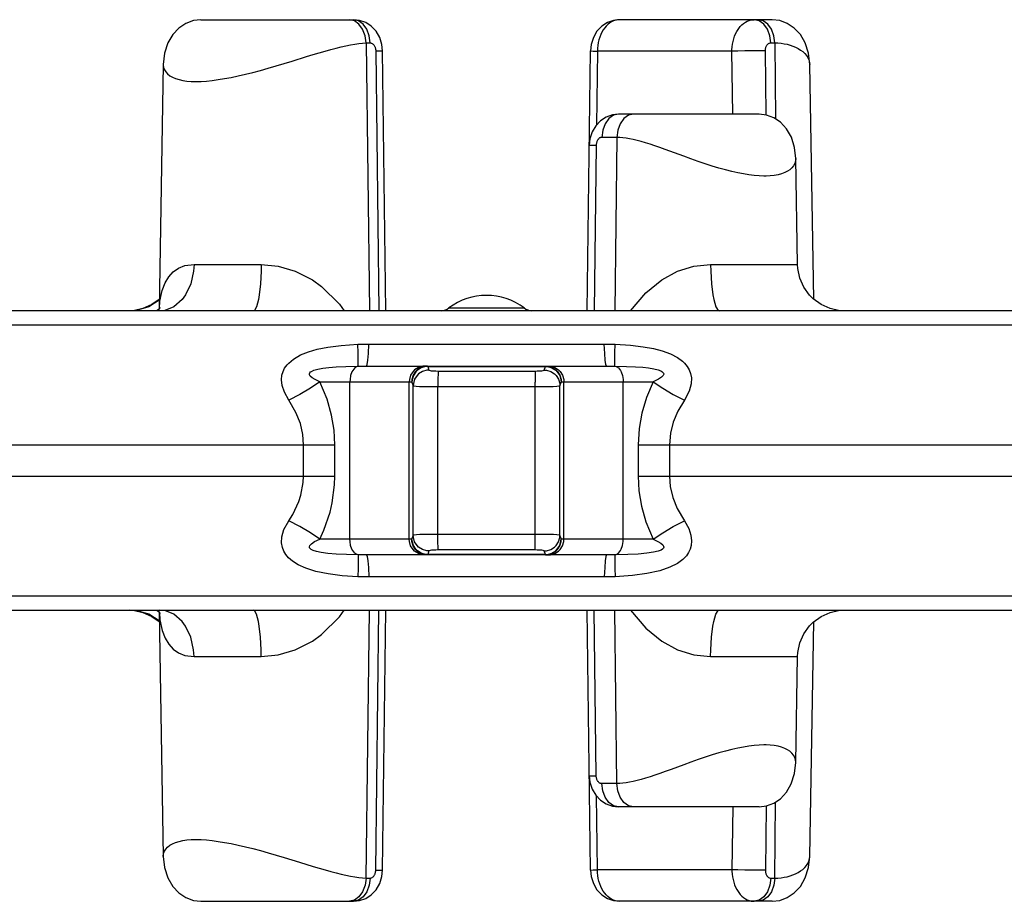
# Model space of a CAD drawing. Extents: x 0 to 8.3, y 0 to 11.7.
# Drawn here: x 3.8 to 4.6, y 4.4 to 5.1 of the extents above; entities that cross this region are included whole.
import ezdxf

# ---------------------------------------------------------------- set-up
doc = ezdxf.new("R2010")
doc.units = 0
doc.header["$LTSCALE"] = 0.762205
doc.layers.add('13_KOMPONENTER', color=7, linetype='CONTINUOUS')

msp = doc.modelspace()

# ---------------------------------------------------------------- linework, layer by layer
at = {"layer": '13_KOMPONENTER', "color": 7, "linetype": 'CONTINUOUS'}
for p, q in [((3.92068, 5.1387), (4.0541, 5.1387)), ((4.42064, 5.1387), (4.28722, 5.1387)), ((4.08253, 4.88378), (4.07973, 5.1114)), ((4.25879, 4.88378), (4.2616, 5.1114)), ((3.88768, 5.09951), (3.88395, 4.88575)), ((4.45723, 4.89394), (4.45364, 5.09951)), ((4.40933, 5.05602), (4.2862, 5.05602)), ((4.44292, 4.9244), (4.4413, 5.01722)), ((5.47537, 4.88378), (2.15636, 4.88378)), ((3.8614, 4.88401), (3.85707, 4.88378)), ((4.06554, 4.83555), (4.27578, 4.83555)), ((4.27578, 4.6702), (4.06554, 4.6702)), ((2.15636, 4.62197), (5.47537, 4.62197)), ((3.88395, 4.62), (3.88768, 4.40624)), ((4.07973, 4.39435), (4.08253, 4.62197)), ((4.2616, 4.39435), (4.25879, 4.62197)), ((4.47992, 4.62174), (4.48425, 4.62197)), ((4.45364, 4.40624), (4.45723, 4.61181)), ((4.4413, 4.48853), (4.44292, 4.58135)), ((4.40933, 4.44973), (4.2862, 4.44973)), ((3.92068, 4.36705), (4.0541, 4.36705)), ((4.42064, 4.36705), (4.28722, 4.36705))]:
    msp.add_line(p, q, dxfattribs=at)
at = {"layer": '13_KOMPONENTER', "color": 9, "linetype": 'CONTINUOUS'}
for p, q in [((4.0653, 5.11831), (4.0682, 4.88378)), ((4.07367, 5.1115), (4.07648, 4.88378)), ((4.26765, 5.11114), (4.26685, 5.04646)), ((4.38547, 5.11114), (4.26765, 5.11114)), ((4.38615, 5.05602), (4.38547, 5.11114)), ((4.41539, 5.05529), (4.4147, 5.1115)), ((4.41948, 5.11839), (4.42289, 5.11839)), ((4.42289, 5.11839), (4.42372, 5.05181)), ((4.28474, 5.03572), (4.27159, 5.03572)), ((4.28474, 5.03572), (4.28287, 4.88378)), ((4.26663, 5.02883), (4.26484, 4.88378)), ((4.34324, 5.01917), (4.32716, 5.02509)), ((3.91459, 4.9244), (3.97351, 4.9244)), ((4.36682, 4.9244), (4.44292, 4.9244)), ((4.13759, 4.8864), (4.20373, 4.8864)), ((5.4979, 4.87141), (2.12157, 4.87141)), ((4.06762, 4.85473), (4.2737, 4.85473)), ((4.11913, 4.83525), (4.1202, 4.83203)), ((4.11913, 4.83525), (4.22219, 4.83525)), ((4.22112, 4.83203), (4.22219, 4.83525)), ((4.12832, 4.83121), (4.213, 4.83121)), ((4.02473, 4.82177), (4.10524, 4.82177)), ((4.05107, 4.68398), (4.05107, 4.82177)), ((4.10294, 4.68398), (4.10294, 4.82177)), ((4.10539, 4.82155), (4.10646, 4.81833)), ((4.10646, 4.68742), (4.10646, 4.81833)), ((4.21323, 4.68825), (4.21322, 4.82149)), ((4.23486, 4.81833), (4.23593, 4.82155)), ((4.23486, 4.68742), (4.23486, 4.81833)), ((4.23608, 4.82177), (4.31659, 4.82177)), ((4.23839, 4.68398), (4.23839, 4.82177)), ((4.29025, 4.68398), (4.29025, 4.82177)), ((4.1281, 4.68426), (4.12809, 4.8175)), ((4.12809, 4.8175), (4.21323, 4.8175)), ((3.64717, 4.76667), (4.03792, 4.76667)), ((4.01051, 4.73908), (4.01051, 4.76667)), ((4.03792, 4.73908), (4.03792, 4.76667)), ((4.3034, 4.76667), (4.69415, 4.76667)), ((4.3034, 4.76667), (4.3034, 4.73908)), ((4.33081, 4.76667), (4.33081, 4.73908)), ((3.64717, 4.73908), (4.03792, 4.73908)), ((4.3034, 4.73908), (4.69415, 4.73908)), ((4.10524, 4.68398), (4.02473, 4.68398)), ((4.10646, 4.68742), (4.10539, 4.6842)), ((4.21323, 4.68825), (4.12809, 4.68825)), ((4.23593, 4.6842), (4.23486, 4.68742)), ((4.31659, 4.68398), (4.23608, 4.68398)), ((4.1202, 4.67372), (4.11913, 4.6705)), ((4.213, 4.67454), (4.12832, 4.67454)), ((4.22219, 4.6705), (4.22112, 4.67372)), ((4.22219, 4.6705), (4.11913, 4.6705)), ((4.2737, 4.65102), (4.06762, 4.65102)), ((2.12157, 4.63434), (5.4979, 4.63434)), ((4.0653, 4.38744), (4.0682, 4.62197)), ((4.07367, 4.39425), (4.07648, 4.62197)), ((4.26663, 4.47692), (4.26484, 4.62197)), ((4.28474, 4.47003), (4.28287, 4.62197)), ((3.91459, 4.58135), (3.97351, 4.58135)), ((4.36682, 4.58135), (4.44292, 4.58135)), ((4.28474, 4.47003), (4.27159, 4.47003)), ((4.26765, 4.39461), (4.26685, 4.45929)), ((4.38615, 4.44973), (4.38547, 4.39461)), ((4.41539, 4.45046), (4.4147, 4.39425)), ((4.42289, 4.38736), (4.42372, 4.45394)), ((4.38547, 4.39461), (4.26765, 4.39461)), ((4.41948, 4.38736), (4.42289, 4.38736)), ((4.28722, 4.36705), (4.28542, 4.36717))]:
    msp.add_line(p, q, dxfattribs=at)
at = {"layer": '13_KOMPONENTER', "color": 7, "linetype": 'CONTINUOUS'}
for points in [[(3.92068, 5.1387), (3.91402, 5.1379), (3.90746, 5.13548), (3.90134, 5.13141), (3.89597, 5.1257), (3.89165, 5.11832), (3.88875, 5.1093), (3.88768, 5.09951)], [(4.07973, 5.1114), (4.07912, 5.11704), (4.07717, 5.12317), (4.07399, 5.12857), (4.06981, 5.13297), (4.06487, 5.13618), (4.05943, 5.13811), (4.0541, 5.1387)], [(4.28722, 5.1387), (4.28189, 5.13811), (4.27645, 5.13618), (4.27152, 5.13297), (4.26733, 5.12857), (4.26415, 5.12317), (4.2622, 5.11704), (4.2616, 5.1114)], [(4.45364, 5.09951), (4.45257, 5.1093), (4.44968, 5.11832), (4.44536, 5.1257), (4.43998, 5.13141), (4.43386, 5.13548), (4.42731, 5.1379), (4.42064, 5.1387)], [(4.2862, 5.05602), (4.28087, 5.05543), (4.27543, 5.0535), (4.2705, 5.05029), (4.26631, 5.0459), (4.26313, 5.04049), (4.26118, 5.03437), (4.26058, 5.02872)], [(4.4413, 5.01722), (4.4403, 5.02681), (4.43746, 5.03599), (4.43326, 5.0433), (4.42806, 5.0489), (4.42214, 5.05287), (4.4158, 5.05524), (4.40934, 5.05602)], [(4.48425, 4.88378), (4.47992, 4.88401), (4.47146, 4.88581), (4.46356, 4.88933), (4.45656, 4.89443), (4.4535, 4.8975), (4.44842, 4.9045), (4.44491, 4.91242), (4.44313, 4.92088), (4.44292, 4.9244)], [(3.88409, 4.89394), (3.87777, 4.88933), (3.86986, 4.88581), (3.8614, 4.88401)], [(3.88475, 4.88678), (3.88464, 4.8866), (3.88338, 4.88506), (3.88251, 4.88432), (3.8816, 4.88378)], [(3.85707, 4.62197), (3.8614, 4.62174), (3.86988, 4.61994), (3.87779, 4.6164), (3.88409, 4.61181)], [(3.8816, 4.62197), (3.88251, 4.62143), (3.88338, 4.62069), (3.88464, 4.61915), (3.88472, 4.61902)], [(4.44292, 4.58135), (4.44312, 4.5848), (4.4449, 4.59328), (4.4484, 4.6012), (4.45347, 4.60823), (4.45653, 4.6113), (4.46353, 4.6164), (4.47144, 4.61994), (4.47992, 4.62174)], [(4.40934, 4.44973), (4.4158, 4.45051), (4.42213, 4.45287), (4.42805, 4.45685), (4.43324, 4.46243), (4.43745, 4.46974), (4.44029, 4.4789), (4.4413, 4.48853)], [(4.26058, 4.47703), (4.26118, 4.47138), (4.26313, 4.46526), (4.26631, 4.45985), (4.2705, 4.45546), (4.27543, 4.45225), (4.28087, 4.45032), (4.2862, 4.44973)], [(3.88768, 4.40624), (3.88874, 4.3965), (3.89163, 4.38747), (3.89595, 4.38008), (3.90132, 4.37436), (3.90745, 4.37028), (3.91401, 4.36785), (3.92067, 4.36705)], [(4.42065, 4.36705), (4.42732, 4.36785), (4.43388, 4.37028), (4.44, 4.37436), (4.44537, 4.38008), (4.44969, 4.38747), (4.45258, 4.3965), (4.45364, 4.40624)], [(4.0541, 4.36705), (4.05943, 4.36764), (4.06487, 4.36957), (4.06981, 4.37278), (4.07399, 4.37718), (4.07717, 4.38258), (4.07912, 4.38871), (4.07973, 4.39435)], [(4.2616, 4.39435), (4.2622, 4.38871), (4.26415, 4.38258), (4.26733, 4.37718), (4.27152, 4.37278), (4.27645, 4.36957), (4.28189, 4.36764), (4.28722, 4.36705)]]:
    msp.add_lwpolyline(points, dxfattribs=at)
at = {"layer": '13_KOMPONENTER', "color": 9, "linetype": 'CONTINUOUS'}
for points in [[(4.0653, 5.11831), (4.06439, 5.12463), (4.06221, 5.13032), (4.05897, 5.13482), (4.05499, 5.13771), (4.05063, 5.1387)], [(4.06871, 5.11839), (4.06794, 5.12469), (4.06583, 5.13036), (4.06261, 5.13484), (4.05857, 5.13771), (4.0541, 5.1387)], [(4.28722, 5.1387), (4.28542, 5.13858), (4.28364, 5.13823), (4.28189, 5.13765), (4.28018, 5.13684), (4.27853, 5.13581), (4.27695, 5.13457), (4.27546, 5.13314), (4.27407, 5.13151), (4.27279, 5.12971), (4.27164, 5.12775), (4.27061, 5.12565), (4.26973, 5.12343), (4.269, 5.1211), (4.26842, 5.11868), (4.268, 5.11621), (4.26774, 5.11369), (4.26765, 5.11114)], [(4.38547, 5.11114), (4.38548, 5.11238), (4.38563, 5.11484), (4.38594, 5.11727), (4.3864, 5.11966), (4.387, 5.12197), (4.38776, 5.1242), (4.38865, 5.12633), (4.38967, 5.12833), (4.39081, 5.13019), (4.39143, 5.13106), (4.39274, 5.13269), (4.39415, 5.13414), (4.39565, 5.13541), (4.39722, 5.13648), (4.39885, 5.13735), (4.40054, 5.13801), (4.40226, 5.13845), (4.404, 5.13867), (4.40487, 5.1387)], [(4.41948, 5.11839), (4.41871, 5.12469), (4.4166, 5.13036), (4.41338, 5.13484), (4.40934, 5.13771), (4.40487, 5.1387)], [(4.42289, 5.11839), (4.42212, 5.12469), (4.42001, 5.13036), (4.41679, 5.13484), (4.41275, 5.13771), (4.40828, 5.1387)], [(4.0004, 5.10247), (4.01299, 5.10635), (4.01877, 5.10811), (4.02424, 5.10974), (4.02943, 5.11124), (4.03435, 5.11261), (4.03901, 5.11384), (4.04343, 5.11492), (4.04762, 5.11585), (4.05157, 5.11664), (4.05531, 5.11728), (4.05884, 5.11777), (4.06217, 5.11811), (4.0653, 5.11831)], [(4.0653, 5.11831), (4.0665, 5.11836), (4.06763, 5.11838), (4.06871, 5.11839)], [(4.06871, 5.11839), (4.06916, 5.11836), (4.06961, 5.11828), (4.07005, 5.11813), (4.07048, 5.11793), (4.07089, 5.11767), (4.07129, 5.11736), (4.07167, 5.117), (4.07202, 5.11659), (4.07234, 5.11614), (4.07264, 5.11566), (4.0729, 5.11513), (4.07312, 5.11457), (4.07331, 5.11399), (4.07346, 5.11339), (4.07357, 5.11277), (4.07364, 5.11214), (4.07367, 5.1115)], [(4.07367, 5.1115), (4.07747, 5.11149), (4.07947, 5.11143), (4.07973, 5.1114)], [(4.2616, 5.1114), (4.26185, 5.11135), (4.26385, 5.11125), (4.26765, 5.11114)], [(4.4147, 5.1115), (4.40947, 5.11149), (4.40332, 5.11143), (4.39685, 5.11135), (4.3907, 5.11125), (4.38547, 5.11114)], [(4.4147, 5.1115), (4.4147, 5.11181), (4.41473, 5.11243), (4.4148, 5.11304), (4.41491, 5.11363), (4.41506, 5.11421), (4.41524, 5.11477), (4.41546, 5.1153), (4.41571, 5.1158), (4.41599, 5.11626), (4.41614, 5.11648), (4.41646, 5.11689), (4.41681, 5.11725), (4.41719, 5.11757), (4.41758, 5.11784), (4.41798, 5.11806), (4.4184, 5.11822), (4.41883, 5.11833), (4.41927, 5.11839), (4.41948, 5.11839)], [(4.42289, 5.11839), (4.42573, 5.11832), (4.42852, 5.11809), (4.43123, 5.11771), (4.43388, 5.11717), (4.43644, 5.11648), (4.4389, 5.11564), (4.44124, 5.11464), (4.44346, 5.11348), (4.44554, 5.11217), (4.44744, 5.11072), (4.44916, 5.10911), (4.45065, 5.10737), (4.4519, 5.10548), (4.45285, 5.10346), (4.45346, 5.10131), (4.45364, 5.09951)], [(3.88768, 5.09951), (3.88768, 5.09907), (3.88797, 5.0969), (3.88871, 5.09485), (3.88989, 5.09295), (3.89149, 5.09122), (3.89346, 5.08967), (3.89581, 5.08832), (3.8985, 5.08717), (3.9015, 5.08622), (3.90481, 5.08548), (3.9084, 5.08495), (3.91225, 5.08464), (3.91633, 5.08455), (3.92076, 5.08467), (3.9255, 5.085), (3.93053, 5.08552), (3.93584, 5.08624), (3.94142, 5.08715), (3.94724, 5.08825), (3.95331, 5.08953), (3.95959, 5.09098), (3.96608, 5.09259), (3.97274, 5.09436), (3.97956, 5.09626), (3.9865, 5.09827), (3.99352, 5.10037), (4.0004, 5.10247)], [(4.2862, 5.05602), (4.28173, 5.05504), (4.27769, 5.05216), (4.27447, 5.04768), (4.27237, 5.04202), (4.27159, 5.03572)], [(4.29936, 5.05602), (4.29489, 5.05504), (4.29085, 5.05216), (4.28762, 5.04768), (4.28552, 5.04202), (4.28474, 5.03572)], [(4.27159, 5.03572), (4.27137, 5.03571), (4.27093, 5.03565), (4.2705, 5.03554), (4.27008, 5.03538), (4.26967, 5.03516), (4.26927, 5.03489), (4.26889, 5.03458), (4.26853, 5.03421), (4.2682, 5.03381), (4.26804, 5.03359), (4.26775, 5.03312), (4.26748, 5.03262), (4.26725, 5.03209), (4.26706, 5.03153), (4.2669, 5.03096), (4.26677, 5.03036), (4.26669, 5.02975), (4.26664, 5.02914), (4.26663, 5.02883)], [(4.32716, 5.02509), (4.32243, 5.02679), (4.31797, 5.02834), (4.31375, 5.02976), (4.30975, 5.03102), (4.30598, 5.03213), (4.3024, 5.03309), (4.29902, 5.0339), (4.29583, 5.03456), (4.29281, 5.03507), (4.28996, 5.03543), (4.28727, 5.03564), (4.28474, 5.03572)], [(4.26058, 5.02872), (4.26083, 5.02876), (4.26283, 5.02881), (4.26663, 5.02883)], [(4.4413, 5.01722), (4.4411, 5.01487), (4.44046, 5.01276), (4.43941, 5.01081), (4.43798, 5.00903), (4.43619, 5.00743), (4.43407, 5.00604), (4.43162, 5.00484), (4.42888, 5.00384), (4.42586, 5.00304), (4.42257, 5.00245), (4.41904, 5.00206), (4.4153, 5.00188), (4.41336, 5.00187), (4.4093, 5.00201), (4.40497, 5.00236), (4.40039, 5.00293), (4.39556, 5.00369), (4.39051, 5.00467), (4.38523, 5.00585), (4.37973, 5.00723), (4.37402, 5.00881), (4.36812, 5.01059), (4.36202, 5.01255), (4.35577, 5.01467), (4.3494, 5.01692), (4.34324, 5.01917)], [(3.88431, 4.88619), (3.8848, 4.89241), (3.8868, 4.90163), (3.88938, 4.90839), (3.89244, 4.9136), (3.89647, 4.91808), (3.90115, 4.92132), (3.90669, 4.92345), (3.91459, 4.9244)], [(3.91459, 4.9244), (3.91422, 4.91859), (3.91175, 4.90747), (3.90714, 4.89775), (3.90414, 4.89366), (3.89706, 4.88743), (3.88901, 4.88419), (3.88481, 4.88378)], [(3.97351, 4.9244), (3.97342, 4.91859), (3.97283, 4.90747), (3.97174, 4.89775), (3.97102, 4.89366), (3.96934, 4.88743), (3.96743, 4.88419), (3.96643, 4.88378)], [(3.97351, 4.9244), (3.9883, 4.92301), (4.00307, 4.91871), (4.01826, 4.91088), (4.02606, 4.90529), (4.04188, 4.88981), (4.04597, 4.88378)], [(4.29681, 4.88378), (4.31, 4.89954), (4.32404, 4.91101), (4.33793, 4.9185), (4.35201, 4.92289), (4.36682, 4.9244)], [(4.36682, 4.9244), (4.36692, 4.91859), (4.36756, 4.90747), (4.36875, 4.89775), (4.36952, 4.89366), (4.37135, 4.88743), (4.37342, 4.88419), (4.3745, 4.88378)], [(3.88408, 4.89317), (3.87511, 4.88743), (3.86404, 4.88419), (3.85827, 4.88378)], [(3.99748, 4.8058), (3.99367, 4.81257), (3.99174, 4.81839), (3.99118, 4.82336), (3.99158, 4.82746), (3.99254, 4.83074), (3.99394, 4.83361), (3.99602, 4.83657), (3.9975, 4.8382), (4.00167, 4.8417), (4.00778, 4.84524), (4.01486, 4.84811), (4.02243, 4.85029), (4.03165, 4.85215), (4.04348, 4.85366), (4.05804, 4.85457)], [(4.05804, 4.85457), (4.06118, 4.85466), (4.06437, 4.85471), (4.06762, 4.85473)], [(4.05833, 4.83551), (4.05841, 4.83731), (4.05839, 4.84121), (4.05827, 4.84704), (4.05804, 4.85457)], [(4.06554, 4.83555), (4.06613, 4.83682), (4.06669, 4.84058), (4.06719, 4.84664), (4.06762, 4.85473)], [(4.2737, 4.85473), (4.27695, 4.85471), (4.28015, 4.85466), (4.28328, 4.85457)], [(4.27578, 4.83555), (4.2752, 4.83682), (4.27464, 4.84058), (4.27413, 4.84664), (4.2737, 4.85473)], [(4.28299, 4.83551), (4.28291, 4.83731), (4.28293, 4.84121), (4.28306, 4.84704), (4.28328, 4.85457)], [(4.28328, 4.85457), (4.29681, 4.85376), (4.30787, 4.85244), (4.31669, 4.8508), (4.3243, 4.8488), (4.3316, 4.84613), (4.33782, 4.84291), (4.34224, 4.83968), (4.3439, 4.83812), (4.34638, 4.83516), (4.3481, 4.83229), (4.34933, 4.82915), (4.35007, 4.8251), (4.34986, 4.81986), (4.34802, 4.81343), (4.34384, 4.8058)], [(4.02473, 4.82177), (4.02059, 4.82368), (4.01793, 4.82532), (4.01639, 4.82672), (4.0157, 4.82787), (4.01559, 4.82879), (4.01588, 4.8296), (4.01664, 4.83044), (4.0173, 4.8309), (4.01943, 4.83188), (4.02297, 4.83288), (4.02744, 4.83369), (4.03249, 4.8343), (4.03891, 4.83483), (4.04745, 4.83525), (4.05833, 4.83551)], [(4.05833, 4.83551), (4.05727, 4.83523), (4.05527, 4.83395), (4.05354, 4.83178), (4.05281, 4.83041), (4.05171, 4.82722), (4.05114, 4.82363), (4.05107, 4.82177)], [(4.05833, 4.83551), (4.06315, 4.83555), (4.06554, 4.83555)], [(4.11671, 4.83555), (4.11475, 4.83541), (4.11099, 4.83431), (4.10769, 4.83219), (4.1063, 4.8308), (4.10418, 4.8275), (4.10308, 4.82373), (4.10294, 4.82177)], [(4.11901, 4.83555), (4.11705, 4.83541), (4.11329, 4.83431), (4.10999, 4.83219), (4.1086, 4.8308), (4.10648, 4.8275), (4.10538, 4.82373), (4.10524, 4.82177)], [(4.11913, 4.83525), (4.11718, 4.8351), (4.11343, 4.83399), (4.11015, 4.83187), (4.10876, 4.83049), (4.10665, 4.82722), (4.10554, 4.82349), (4.10539, 4.82155)], [(4.11901, 4.83555), (4.11905, 4.83552), (4.11909, 4.83542), (4.11913, 4.83525)], [(4.22219, 4.83525), (4.22223, 4.83542), (4.22227, 4.83552), (4.22231, 4.83555)], [(4.22219, 4.83525), (4.22415, 4.8351), (4.22789, 4.83399), (4.23118, 4.83187), (4.23256, 4.83049), (4.23468, 4.82722), (4.23579, 4.82349), (4.23593, 4.82155)], [(4.22231, 4.83555), (4.22427, 4.83541), (4.22803, 4.83431), (4.23133, 4.83219), (4.23272, 4.8308), (4.23484, 4.8275), (4.23594, 4.82373), (4.23608, 4.82177)], [(4.22461, 4.83555), (4.22657, 4.83541), (4.23033, 4.83431), (4.23363, 4.83219), (4.23502, 4.8308), (4.23714, 4.8275), (4.23824, 4.82373), (4.23839, 4.82177)], [(4.27578, 4.83555), (4.28057, 4.83553), (4.28299, 4.83551)], [(4.28299, 4.83551), (4.29311, 4.83528), (4.30113, 4.83491), (4.30733, 4.83445), (4.31247, 4.83388), (4.31716, 4.83313), (4.32087, 4.83222), (4.32326, 4.83131), (4.32406, 4.83087), (4.32511, 4.83004), (4.32563, 4.82923), (4.32574, 4.82835), (4.3253, 4.82721), (4.32392, 4.82573), (4.32118, 4.82392), (4.31659, 4.82177)], [(4.28299, 4.83551), (4.28405, 4.83523), (4.28605, 4.83395), (4.28779, 4.83178), (4.28851, 4.83041), (4.28961, 4.82722), (4.29018, 4.82363), (4.29025, 4.82177)], [(4.1202, 4.83203), (4.11825, 4.83188), (4.1145, 4.83077), (4.11122, 4.82865), (4.10983, 4.82727), (4.10772, 4.824), (4.10661, 4.82027), (4.10646, 4.81833)], [(4.1202, 4.83203), (4.12049, 4.83183), (4.12121, 4.83164), (4.12232, 4.83148), (4.123, 4.83141), (4.12458, 4.8313), (4.12637, 4.83123), (4.12832, 4.83121)], [(4.12832, 4.83121), (4.12825, 4.83021), (4.12818, 4.82812), (4.12814, 4.82513), (4.1281, 4.82149), (4.12809, 4.8175)], [(4.213, 4.83121), (4.21491, 4.83123), (4.2167, 4.8313), (4.21828, 4.83141), (4.21897, 4.83148), (4.22009, 4.83164), (4.22082, 4.83183), (4.22112, 4.83203)], [(4.213, 4.83121), (4.21308, 4.83021), (4.21314, 4.82812), (4.21319, 4.82513), (4.21322, 4.82149)], [(4.22112, 4.83203), (4.22307, 4.83188), (4.22682, 4.83077), (4.2301, 4.82865), (4.23149, 4.82727), (4.2336, 4.824), (4.23471, 4.82027), (4.23486, 4.81833)], [(4.02473, 4.82177), (4.01645, 4.81616), (4.00724, 4.81076), (3.99748, 4.8058)], [(4.03792, 4.76667), (4.03724, 4.77937), (4.03505, 4.79267), (4.03113, 4.80646), (4.02473, 4.82177)], [(4.10524, 4.82177), (4.10529, 4.82175), (4.10534, 4.82167), (4.10539, 4.82155)], [(4.10646, 4.81833), (4.10724, 4.81813), (4.10915, 4.81794), (4.11211, 4.81778), (4.11392, 4.81771), (4.11812, 4.8176), (4.12289, 4.81753), (4.12809, 4.8175)], [(4.21323, 4.8175), (4.21831, 4.81753), (4.22308, 4.8176), (4.22729, 4.81771), (4.22912, 4.81777), (4.2321, 4.81794), (4.23405, 4.81812), (4.23486, 4.81833)], [(4.23593, 4.82155), (4.23598, 4.82167), (4.23603, 4.82175), (4.23608, 4.82177)], [(4.31659, 4.82177), (4.31077, 4.8081), (4.30667, 4.79436), (4.30425, 4.78082), (4.3034, 4.76667)], [(4.31659, 4.82177), (4.32487, 4.81616), (4.33408, 4.81076), (4.34384, 4.8058)], [(4.01051, 4.76667), (4.00984, 4.77569), (4.00767, 4.78513), (4.00381, 4.79493), (3.99748, 4.8058)], [(4.34384, 4.8058), (4.33809, 4.79609), (4.33403, 4.78634), (4.33165, 4.77672), (4.33081, 4.76667)], [(3.99748, 4.69995), (4.00108, 4.70565), (4.00639, 4.71685), (4.00823, 4.72252), (4.01027, 4.73366), (4.01051, 4.73908)], [(4.02473, 4.68398), (4.02837, 4.69201), (4.03374, 4.70777), (4.03561, 4.71576), (4.03767, 4.73145), (4.03792, 4.73908)], [(4.3034, 4.73908), (4.30409, 4.72635), (4.30631, 4.71294), (4.31021, 4.69923), (4.31659, 4.68398)], [(4.33081, 4.73908), (4.33149, 4.73004), (4.33368, 4.72052), (4.33753, 4.71078), (4.34384, 4.69995)], [(4.05804, 4.65118), (4.04438, 4.652), (4.03197, 4.65354), (4.02112, 4.65579), (4.01248, 4.6585), (4.00587, 4.66148), (4.00083, 4.66466), (3.99728, 4.66778), (3.99486, 4.6707), (3.99318, 4.67355), (3.99197, 4.67669), (3.99124, 4.68076), (3.99148, 4.68599), (3.99332, 4.69235), (3.99748, 4.69995)], [(4.02473, 4.68398), (4.01645, 4.68959), (4.00724, 4.69499), (3.99748, 4.69995)], [(4.34384, 4.69995), (4.34761, 4.69329), (4.34954, 4.68755), (4.35014, 4.68265), (4.3498, 4.67857), (4.34889, 4.67529), (4.34756, 4.67244), (4.3456, 4.66954), (4.34246, 4.66627), (4.33771, 4.66278), (4.33114, 4.65942), (4.32222, 4.65633), (4.31108, 4.65384), (4.29844, 4.65214), (4.28328, 4.65118)], [(4.31659, 4.68398), (4.32487, 4.68959), (4.33408, 4.69499), (4.34384, 4.69995)], [(4.05833, 4.67024), (4.04811, 4.67047), (4.03913, 4.67091), (4.0316, 4.67154), (4.0259, 4.6723), (4.02182, 4.67314), (4.01897, 4.67404), (4.01719, 4.67492), (4.01619, 4.67574), (4.01569, 4.67654), (4.01559, 4.67743), (4.01605, 4.67857), (4.01743, 4.68005), (4.02016, 4.68184), (4.02473, 4.68398)], [(4.05833, 4.67024), (4.05727, 4.67052), (4.05527, 4.6718), (4.05354, 4.67397), (4.05281, 4.67534), (4.05171, 4.67853), (4.05114, 4.68212), (4.05107, 4.68398)], [(4.11671, 4.6702), (4.11475, 4.67034), (4.11099, 4.67144), (4.10769, 4.67356), (4.1063, 4.67495), (4.10418, 4.67825), (4.10308, 4.68202), (4.10294, 4.68398)], [(4.10539, 4.6842), (4.10534, 4.68408), (4.10529, 4.684), (4.10524, 4.68398)], [(4.11901, 4.6702), (4.11705, 4.67034), (4.11329, 4.67144), (4.10999, 4.67356), (4.1086, 4.67495), (4.10648, 4.67825), (4.10538, 4.68202), (4.10524, 4.68398)], [(4.11913, 4.6705), (4.11718, 4.67065), (4.11343, 4.67176), (4.11015, 4.67388), (4.10876, 4.67526), (4.10665, 4.67853), (4.10554, 4.68226), (4.10539, 4.6842)], [(4.12809, 4.68825), (4.12302, 4.68822), (4.11825, 4.68815), (4.11404, 4.68804), (4.11221, 4.68798), (4.10923, 4.68781), (4.10727, 4.68763), (4.10646, 4.68742)], [(4.1202, 4.67372), (4.11825, 4.67387), (4.1145, 4.67498), (4.11122, 4.6771), (4.10983, 4.67848), (4.10772, 4.68175), (4.10661, 4.68548), (4.10646, 4.68742)], [(4.12832, 4.67454), (4.12825, 4.67554), (4.12818, 4.67763), (4.12814, 4.68062), (4.1281, 4.68426)], [(4.213, 4.67454), (4.21308, 4.67554), (4.21314, 4.67763), (4.21319, 4.68062), (4.21322, 4.68426), (4.21323, 4.68825)], [(4.23486, 4.68742), (4.23409, 4.68762), (4.23217, 4.68781), (4.22922, 4.68797), (4.22741, 4.68804), (4.22321, 4.68815), (4.21844, 4.68822), (4.21323, 4.68825)], [(4.22112, 4.67372), (4.22307, 4.67387), (4.22682, 4.67498), (4.2301, 4.6771), (4.23149, 4.67848), (4.2336, 4.68175), (4.23471, 4.68548), (4.23486, 4.68742)], [(4.22219, 4.6705), (4.22415, 4.67065), (4.22789, 4.67176), (4.23118, 4.67388), (4.23256, 4.67526), (4.23468, 4.67853), (4.23579, 4.68226), (4.23593, 4.6842)], [(4.22231, 4.6702), (4.22427, 4.67034), (4.22803, 4.67144), (4.23133, 4.67356), (4.23272, 4.67495), (4.23484, 4.67825), (4.23594, 4.68202), (4.23608, 4.68398)], [(4.22461, 4.6702), (4.22657, 4.67034), (4.23033, 4.67144), (4.23363, 4.67356), (4.23502, 4.67495), (4.23714, 4.67825), (4.23824, 4.68202), (4.23839, 4.68398)], [(4.23608, 4.68398), (4.23603, 4.684), (4.23598, 4.68408), (4.23593, 4.6842)], [(4.28299, 4.67024), (4.28405, 4.67052), (4.28605, 4.6718), (4.28779, 4.67397), (4.28851, 4.67534), (4.28961, 4.67853), (4.29018, 4.68212), (4.29025, 4.68398)], [(4.31659, 4.68398), (4.32068, 4.6821), (4.32332, 4.68049), (4.32487, 4.67911), (4.3256, 4.67796), (4.32574, 4.67703), (4.32549, 4.67623), (4.3248, 4.67541), (4.32337, 4.67449), (4.32081, 4.67351), (4.31687, 4.67256), (4.31108, 4.67169), (4.30341, 4.67099), (4.29431, 4.67051), (4.28299, 4.67024)], [(4.12832, 4.67454), (4.12641, 4.67452), (4.12463, 4.67445), (4.12304, 4.67434), (4.12236, 4.67427), (4.12124, 4.67411), (4.12051, 4.67392), (4.1202, 4.67372)], [(4.22112, 4.67372), (4.22083, 4.67392), (4.22011, 4.6741), (4.21901, 4.67427), (4.21832, 4.67434), (4.21675, 4.67445), (4.21496, 4.67452), (4.213, 4.67454)], [(4.05833, 4.67024), (4.05841, 4.66843), (4.05839, 4.66454), (4.05827, 4.65871), (4.05804, 4.65118)], [(4.06554, 4.6702), (4.06075, 4.67022), (4.05833, 4.67024)], [(4.06554, 4.6702), (4.06613, 4.66893), (4.06669, 4.66517), (4.06719, 4.65911), (4.06762, 4.65102)], [(4.11913, 4.6705), (4.11909, 4.67033), (4.11905, 4.67023), (4.11901, 4.6702)], [(4.22231, 4.6702), (4.22227, 4.67023), (4.22223, 4.67033), (4.22219, 4.6705)], [(4.27578, 4.6702), (4.2752, 4.66893), (4.27464, 4.66517), (4.27413, 4.65911), (4.2737, 4.65102)], [(4.28299, 4.67024), (4.27817, 4.6702), (4.27578, 4.6702)], [(4.28299, 4.67024), (4.28291, 4.66843), (4.28293, 4.66454), (4.28306, 4.65871), (4.28328, 4.65118)], [(4.06762, 4.65102), (4.06437, 4.65104), (4.06118, 4.65109), (4.05804, 4.65118)], [(4.28328, 4.65118), (4.28015, 4.65109), (4.27695, 4.65104), (4.2737, 4.65102)], [(3.88408, 4.61258), (3.87511, 4.61831), (3.86404, 4.62156), (3.85827, 4.62197)], [(3.91459, 4.58135), (3.91422, 4.58716), (3.91175, 4.59828), (3.90714, 4.608), (3.90414, 4.61209), (3.89706, 4.61831), (3.88901, 4.62156), (3.88481, 4.62197)], [(3.97351, 4.58135), (3.97342, 4.58716), (3.97283, 4.59828), (3.97174, 4.608), (3.97102, 4.61209), (3.96934, 4.61831), (3.96743, 4.62156), (3.96643, 4.62197)], [(3.97351, 4.58135), (3.9883, 4.58274), (4.00307, 4.58704), (4.01826, 4.59487), (4.02606, 4.60046), (4.04188, 4.61594), (4.04597, 4.62197)], [(4.29681, 4.62197), (4.31, 4.60621), (4.32404, 4.59474), (4.33793, 4.58725), (4.35201, 4.58286), (4.36682, 4.58135)], [(4.36682, 4.58135), (4.36692, 4.58716), (4.36756, 4.59828), (4.36875, 4.608), (4.36952, 4.61209), (4.37135, 4.61831), (4.37342, 4.62156), (4.3745, 4.62197)], [(3.88431, 4.61956), (3.8848, 4.61333), (3.8868, 4.60412), (3.88938, 4.59736), (3.89244, 4.59215), (3.89647, 4.58767), (3.90115, 4.58443), (3.90669, 4.5823), (3.91459, 4.58135)], [(4.4413, 4.48853), (4.4411, 4.49088), (4.44046, 4.49299), (4.43941, 4.49494), (4.43798, 4.49672), (4.43619, 4.49832), (4.43407, 4.49971), (4.43162, 4.50091), (4.42888, 4.50191), (4.42586, 4.50271), (4.42257, 4.5033), (4.41904, 4.50369), (4.4153, 4.50387), (4.41336, 4.50388), (4.4093, 4.50374), (4.40497, 4.50339), (4.40039, 4.50282), (4.39556, 4.50206), (4.39051, 4.50108), (4.38523, 4.4999), (4.37973, 4.49852), (4.37402, 4.49694), (4.36812, 4.49516), (4.36202, 4.4932), (4.35577, 4.49108), (4.3494, 4.48882), (4.34324, 4.48658), (4.33218, 4.4825)], [(4.33218, 4.4825), (4.32716, 4.48066), (4.32243, 4.47896), (4.31797, 4.4774), (4.31375, 4.47599), (4.30975, 4.47473), (4.30598, 4.47362), (4.3024, 4.47266), (4.29902, 4.47185), (4.29583, 4.47119), (4.29281, 4.47068), (4.28996, 4.47032), (4.28727, 4.47011), (4.28474, 4.47003)], [(4.26058, 4.47703), (4.26083, 4.47699), (4.26283, 4.47694), (4.26663, 4.47692)], [(4.27159, 4.47003), (4.27137, 4.47004), (4.27093, 4.4701), (4.2705, 4.47021), (4.27008, 4.47037), (4.26967, 4.47059), (4.26927, 4.47086), (4.26889, 4.47117), (4.26853, 4.47154), (4.2682, 4.47194), (4.26804, 4.47216), (4.26775, 4.47263), (4.26748, 4.47313), (4.26725, 4.47366), (4.26706, 4.47422), (4.2669, 4.47479), (4.26677, 4.47539), (4.26669, 4.476), (4.26664, 4.47661), (4.26663, 4.47692)], [(4.2862, 4.44973), (4.28173, 4.45071), (4.27769, 4.45359), (4.27447, 4.45807), (4.27237, 4.46373), (4.27159, 4.47003)], [(4.29936, 4.44973), (4.29489, 4.45071), (4.29085, 4.45359), (4.28762, 4.45807), (4.28552, 4.46373), (4.28474, 4.47003)], [(3.88768, 4.40624), (3.88768, 4.40668), (3.88797, 4.40885), (3.88871, 4.4109), (3.88989, 4.4128), (3.89149, 4.41453), (3.89346, 4.41608), (3.89581, 4.41743), (3.8985, 4.41858), (3.9015, 4.41953), (3.90481, 4.42027), (3.9084, 4.4208), (3.91225, 4.42111), (3.91633, 4.4212), (3.92076, 4.42108), (3.9255, 4.42075), (3.93053, 4.42023), (3.93584, 4.41951), (3.94142, 4.4186), (3.94724, 4.4175), (3.95331, 4.41622), (3.95959, 4.41477), (3.96608, 4.41316), (3.97274, 4.41139), (3.97956, 4.40949), (3.9865, 4.40748), (3.99352, 4.40538)], [(3.99352, 4.40538), (4.00688, 4.40129), (4.01877, 4.39764)], [(4.42289, 4.38736), (4.42573, 4.38743), (4.42852, 4.38766), (4.43123, 4.38804), (4.43388, 4.38858), (4.43644, 4.38927), (4.4389, 4.39011), (4.44124, 4.39111), (4.44346, 4.39227), (4.44554, 4.39358), (4.44744, 4.39503), (4.44916, 4.39664), (4.45065, 4.39838), (4.4519, 4.40027), (4.45285, 4.40229), (4.45346, 4.40444), (4.45364, 4.40624)], [(4.01877, 4.39764), (4.02424, 4.39601), (4.02943, 4.39451), (4.03435, 4.39314), (4.03901, 4.39191), (4.04343, 4.39083), (4.04762, 4.3899), (4.05157, 4.38911), (4.05531, 4.38847), (4.05884, 4.38798), (4.06217, 4.38763), (4.0653, 4.38744)], [(4.0653, 4.38744), (4.06439, 4.38112), (4.06221, 4.37543), (4.05897, 4.37093), (4.05499, 4.36804), (4.05063, 4.36705)], [(4.06871, 4.38736), (4.06794, 4.38106), (4.06583, 4.37539), (4.06261, 4.37091), (4.05857, 4.36804), (4.0541, 4.36705)], [(4.0653, 4.38744), (4.0665, 4.38739), (4.06763, 4.38737), (4.06871, 4.38736)], [(4.06871, 4.38736), (4.06916, 4.38739), (4.06961, 4.38747), (4.07005, 4.38762), (4.07048, 4.38782), (4.07089, 4.38808), (4.07129, 4.38839), (4.07167, 4.38875), (4.07202, 4.38915), (4.07234, 4.3896), (4.07264, 4.39009), (4.0729, 4.39062), (4.07312, 4.39118), (4.07331, 4.39176), (4.07346, 4.39236), (4.07357, 4.39298), (4.07364, 4.39361), (4.07367, 4.39425)], [(4.07367, 4.39425), (4.07747, 4.39426), (4.07947, 4.39432), (4.07973, 4.39435)], [(4.2616, 4.39435), (4.26185, 4.3944), (4.26385, 4.3945), (4.26765, 4.39461)], [(4.28542, 4.36717), (4.28364, 4.36752), (4.28189, 4.3681), (4.28018, 4.36891), (4.27853, 4.36994), (4.27695, 4.37118), (4.27546, 4.37261), (4.27407, 4.37424), (4.27279, 4.37604), (4.27164, 4.378), (4.27061, 4.3801), (4.26973, 4.38232), (4.269, 4.38465), (4.26842, 4.38707), (4.268, 4.38954), (4.26774, 4.39206), (4.26765, 4.39461)], [(4.4147, 4.39425), (4.40947, 4.39426), (4.40332, 4.39432), (4.39685, 4.3944), (4.3907, 4.3945), (4.38547, 4.39461)], [(4.38547, 4.39461), (4.38548, 4.39337), (4.38563, 4.39091), (4.38594, 4.38848), (4.3864, 4.38609), (4.387, 4.38378), (4.38776, 4.38155), (4.38865, 4.37942), (4.38967, 4.37742), (4.39081, 4.37556), (4.39143, 4.37469), (4.39274, 4.37306), (4.39415, 4.37161), (4.39565, 4.37034), (4.39722, 4.36927), (4.39885, 4.3684), (4.40054, 4.36774), (4.40226, 4.3673), (4.404, 4.36708), (4.40487, 4.36705)], [(4.41948, 4.38736), (4.41871, 4.38106), (4.4166, 4.37539), (4.41338, 4.37091), (4.40934, 4.36804), (4.40487, 4.36705)], [(4.42289, 4.38736), (4.42212, 4.38106), (4.42001, 4.37539), (4.41679, 4.37091), (4.41275, 4.36804), (4.40828, 4.36705)], [(4.4147, 4.39425), (4.4147, 4.39394), (4.41473, 4.39332), (4.4148, 4.39271), (4.41491, 4.39212), (4.41506, 4.39154), (4.41524, 4.39098), (4.41546, 4.39045), (4.41571, 4.38995), (4.41599, 4.38949), (4.41614, 4.38927), (4.41646, 4.38886), (4.41681, 4.3885), (4.41719, 4.38818), (4.41758, 4.38791), (4.41798, 4.38769), (4.4184, 4.38753), (4.41883, 4.38742), (4.41927, 4.38736), (4.41948, 4.38736)]]:
    msp.add_lwpolyline(points, dxfattribs=at)
at = {"layer": '13_KOMPONENTER', "color": 7, "linetype": 'CONTINUOUS'}
for centre, radius, start, end in [((4.17066, 4.8423), 0.05512, 53.1301, 126.8699), ((4.12932, 4.89742), 0.01378, 278.10961, 306.8699), ((4.212, 4.89742), 0.01378, 233.1301, 261.89039)]:
    msp.add_arc(centre, radius, start, end, dxfattribs=at)

doc.saveas('drawing.dxf')
